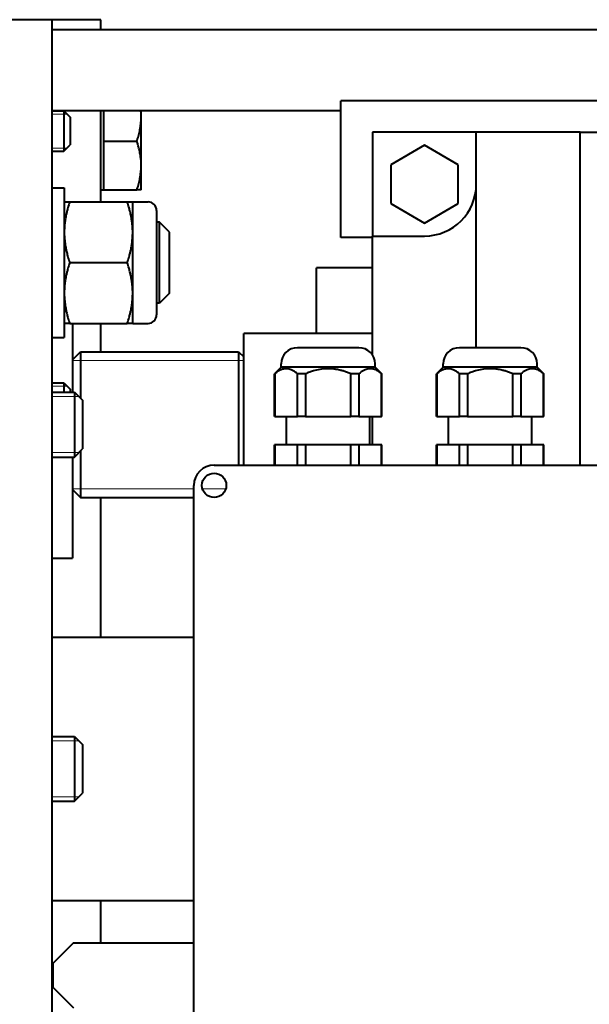
# Model space of a CAD drawing. Units: millimetres. Extents: x 0 to 594, y 0 to 420.
# Drawn here: x 299 to 313, y 115 to 139 of the extents above; entities that cross this region are included whole.
import ezdxf

# ---------------------------------------------------------------- set-up
doc = ezdxf.new("R2010")
doc.units = ezdxf.units.MM
doc.linetypes.add('K5LT_BASIC', pattern=[0])
doc.linetypes.add('K5LT_THIN', pattern=[0])
doc.layers.add('Системный слой (5)', color=7, linetype='Continuous')

msp = doc.modelspace()

# ---------------------------------------------------------------- linework, layer by layer
at = {"layer": 'Системный слой (5)', "color": 150, "linetype": 'K5LT_BASIC', "lineweight": 40, "true_color": 0x0080ff}
for p, q in [((299.3081, 138.8478), (297.7081, 138.8478)), ((299.3081, 138.6478), (299.3081, 138.8478)), ((300.5081, 138.8478), (299.3081, 138.8478)), ((300.5081, 138.5978), (300.5081, 138.8478)), ((299.3081, 102.0478), (299.3081, 138.6478)), ((331.4381, 138.5978), (299.3081, 138.5978)), ((325.9381, 136.8478), (306.4381, 136.8478)), ((306.4381, 133.4678), (306.4381, 136.8478)), ((306.4381, 136.5978), (299.3081, 136.5978)), ((299.3081, 136.5971), (299.5981, 136.5971)), ((299.5981, 136.5971), (299.5981, 136.0971)), ((299.5981, 136.5971), (299.7581, 136.4371)), ((299.7581, 136.4371), (299.7581, 136.0971)), ((300.5081, 134.3478), (300.5081, 136.5978)), ((300.5881, 136.4478), (300.5881, 136.5978)), ((300.5881, 135.8478), (300.5881, 136.4478)), ((301.5081, 136.4478), (301.5081, 136.5978)), ((301.5081, 135.2478), (301.5081, 136.4478)), ((299.5981, 136.0971), (299.5981, 135.5971)), ((299.7581, 136.0971), (299.7581, 135.7571)), ((307.2181, 136.0678), (307.2181, 133.5049)), ((309.7809, 136.0678), (307.2181, 136.0678)), ((309.7809, 134.7864), (309.7809, 136.0678)), ((312.3438, 136.0678), (309.7809, 136.0678)), ((312.3438, 127.8478), (312.3438, 136.0678)), ((312.3438, 136.0678), (314.9067, 136.0678)), ((299.5981, 135.5971), (299.7581, 135.7571)), ((300.5881, 135.8478), (301.4009, 135.8478)), ((300.5881, 135.2478), (300.5881, 135.8478)), ((308.4995, 135.7474), (307.6672, 135.2669)), ((309.3318, 135.2669), (308.4995, 135.7474)), ((299.3081, 135.5971), (299.5981, 135.5971)), ((300.5881, 134.6478), (300.5881, 135.2478)), ((301.5081, 134.6478), (301.5081, 135.2478)), ((307.6672, 135.2669), (307.6672, 134.3058)), ((309.3318, 134.3058), (309.3318, 135.2669)), ((309.7809, 130.7478), (309.7809, 134.7864)), ((299.3081, 134.6978), (299.6081, 134.6978)), ((299.6081, 134.6978), (299.6081, 130.9978)), ((300.5081, 134.6478), (300.5881, 134.6478)), ((300.5881, 134.6478), (301.4009, 134.6478)), ((301.5081, 134.6478), (301.4009, 134.6478)), ((299.6081, 134.3478), (299.7421, 134.3478)), ((299.7421, 134.3478), (301.1641, 134.3478)), ((301.1641, 134.3478), (301.2981, 134.3478)), ((301.2981, 133.5978), (301.2981, 134.3478)), ((301.2981, 134.3478), (301.6781, 134.3478)), ((307.6672, 134.3058), (308.4995, 133.8253)), ((308.4995, 133.8253), (309.3318, 134.3058)), ((301.8881, 134.1378), (301.8881, 132.8478)), ((301.9581, 133.8478), (301.8881, 133.8478)), ((301.9581, 131.8478), (301.9581, 133.8478)), ((302.2081, 133.5978), (301.9581, 133.8478)), ((301.2981, 132.8478), (301.2981, 133.5978)), ((302.2081, 132.0978), (302.2081, 133.5978)), ((307.2181, 133.5049), (308.4995, 133.5049)), ((307.2181, 130.5664), (307.2181, 133.5049)), ((307.2181, 133.4678), (306.4381, 133.4678)), ((299.7421, 132.8478), (301.1641, 132.8478)), ((301.2981, 132.0978), (301.2981, 132.8478)), ((301.8881, 132.8478), (301.8881, 131.5578)), ((305.8381, 131.0978), (305.8381, 132.7228)), ((307.2181, 132.7228), (305.8381, 132.7228)), ((301.2981, 131.3478), (301.2981, 132.0978)), ((302.2081, 132.0978), (301.9581, 131.8478)), ((301.9581, 131.8478), (301.8881, 131.8478)), ((299.7421, 131.3478), (299.6081, 131.3478)), ((299.7421, 131.3478), (301.1641, 131.3478)), ((299.8081, 131.3478), (299.8081, 129.6478)), ((300.5081, 131.2478), (300.5081, 131.3478)), ((301.2981, 131.3478), (301.1641, 131.3478)), ((301.2981, 131.3478), (301.6781, 131.3478)), ((300.5081, 130.6478), (300.5081, 131.2478)), ((304.0381, 127.8478), (304.0381, 131.0978)), ((307.2181, 131.0978), (304.0381, 131.0978)), ((299.3081, 130.9978), (299.6081, 130.9978)), ((299.8081, 130.4478), (300.0081, 130.6478)), ((300.0081, 130.6478), (300.0081, 130.6327)), ((300.0081, 130.6478), (303.9081, 130.6478)), ((300.0081, 130.6327), (300.0081, 129.4978)), ((303.9081, 130.6478), (303.9081, 130.6327)), ((303.9081, 130.6478), (304.0381, 130.5178)), ((303.9081, 130.6327), (303.9081, 127.8478)), ((306.8831, 130.7478), (305.3631, 130.7478)), ((310.8831, 130.7478), (309.3631, 130.7478)), ((304.9631, 130.2678), (304.9631, 130.3478)), ((307.2831, 130.2678), (307.2831, 130.3478)), ((308.9631, 130.2678), (308.9631, 130.3478)), ((311.2831, 130.2678), (311.2831, 130.3478)), ((304.9631, 130.2678), (304.7981, 130.1028)), ((304.7981, 129.0478), (304.7981, 130.1028)), ((304.803, 130.1028), (304.7981, 130.1028)), ((304.803, 130.1028), (304.803, 129.0478)), ((307.2831, 130.2678), (304.9631, 130.2678)), ((305.5613, 130.1028), (305.3648, 130.1028)), ((305.3648, 129.0478), (305.3648, 130.1028)), ((305.5613, 130.1028), (305.5613, 129.0478)), ((306.8814, 130.1028), (306.6849, 130.1028)), ((306.6849, 129.0478), (306.6849, 130.1028)), ((306.8814, 130.1028), (306.8814, 129.0478)), ((307.2831, 130.2678), (307.4481, 130.1028)), ((307.4432, 129.0478), (307.4432, 130.1028)), ((307.4481, 130.1028), (307.4432, 130.1028)), ((307.4481, 129.0478), (307.4481, 130.1028)), ((308.9631, 130.2678), (308.7981, 130.1028)), ((308.7981, 129.0478), (308.7981, 130.1028)), ((308.803, 130.1028), (308.7981, 130.1028)), ((308.803, 130.1028), (308.803, 129.0478)), ((311.2831, 130.2678), (308.9631, 130.2678)), ((309.5613, 130.1028), (309.3648, 130.1028)), ((309.3648, 129.0478), (309.3648, 130.1028)), ((309.5613, 130.1028), (309.5613, 129.0478)), ((310.8814, 130.1028), (310.6849, 130.1028)), ((310.6849, 129.0478), (310.6849, 130.1028)), ((310.8814, 130.1028), (310.8814, 129.0478)), ((311.2831, 130.2678), (311.4481, 130.1028)), ((311.4432, 129.0478), (311.4432, 130.1028)), ((311.4481, 130.1028), (311.4432, 130.1028)), ((311.4481, 129.0478), (311.4481, 130.1028)), ((299.3081, 129.8796), (299.5981, 129.8796)), ((299.5981, 129.8796), (299.7581, 129.7196)), ((299.5981, 129.8796), (299.5981, 129.6478)), ((299.3081, 129.6478), (299.8581, 129.6478)), ((299.7581, 129.7196), (299.7581, 129.6478)), ((299.8581, 129.6478), (299.8581, 128.0478)), ((299.8581, 129.6478), (300.0581, 129.4478)), ((300.0581, 129.4478), (300.0581, 128.2478)), ((304.803, 129.0478), (304.7981, 129.0478)), ((304.803, 129.0478), (305.3648, 129.0478)), ((305.0931, 128.3478), (305.0931, 129.0478)), ((305.5613, 129.0478), (305.3648, 129.0478)), ((305.5613, 129.0478), (306.6849, 129.0478)), ((306.8814, 129.0478), (306.6849, 129.0478)), ((306.8814, 129.0478), (307.4432, 129.0478)), ((307.1531, 128.3478), (307.1531, 129.0478)), ((307.2181, 128.3478), (307.2181, 129.0478)), ((307.4481, 129.0478), (307.4432, 129.0478)), ((308.803, 129.0478), (308.7981, 129.0478)), ((308.803, 129.0478), (309.3648, 129.0478)), ((309.0931, 128.3478), (309.0931, 129.0478)), ((309.5613, 129.0478), (309.3648, 129.0478)), ((309.5613, 129.0478), (310.6849, 129.0478)), ((310.8814, 129.0478), (310.6849, 129.0478)), ((310.8814, 129.0478), (311.4432, 129.0478)), ((311.1531, 128.3478), (311.1531, 129.0478)), ((311.4481, 129.0478), (311.4432, 129.0478)), ((299.8581, 128.0478), (300.0581, 128.2478)), ((300.0081, 128.1978), (300.0081, 127.0478)), ((304.7981, 127.8478), (304.7981, 128.3478)), ((304.803, 128.3478), (304.7981, 128.3478)), ((305.3648, 128.3478), (304.803, 128.3478)), ((304.803, 128.3478), (304.803, 127.8478)), ((305.3648, 127.8478), (305.3648, 128.3478)), ((305.5613, 128.3478), (305.3648, 128.3478)), ((305.5613, 128.3478), (305.5613, 127.8478)), ((306.6849, 128.3478), (305.5613, 128.3478)), ((306.6849, 127.8478), (306.6849, 128.3478)), ((306.8814, 128.3478), (306.6849, 128.3478)), ((306.8814, 128.3478), (306.8814, 127.8478)), ((307.4432, 128.3478), (306.8814, 128.3478)), ((307.4481, 128.3478), (307.4432, 128.3478)), ((307.4432, 127.8478), (307.4432, 128.3478)), ((307.4481, 127.8478), (307.4481, 128.3478)), ((308.7981, 127.8478), (308.7981, 128.3478)), ((308.803, 128.3478), (308.7981, 128.3478)), ((309.3648, 128.3478), (308.803, 128.3478)), ((308.803, 128.3478), (308.803, 127.8478)), ((309.3648, 127.8478), (309.3648, 128.3478)), ((309.5613, 128.3478), (309.3648, 128.3478)), ((309.5613, 128.3478), (309.5613, 127.8478)), ((310.6849, 128.3478), (309.5613, 128.3478)), ((310.6849, 127.8478), (310.6849, 128.3478)), ((310.8814, 128.3478), (310.6849, 128.3478)), ((310.8814, 128.3478), (310.8814, 127.8478)), ((311.4432, 128.3478), (310.8814, 128.3478)), ((311.4481, 128.3478), (311.4432, 128.3478)), ((311.4432, 127.8478), (311.4432, 128.3478)), ((311.4481, 127.8478), (311.4481, 128.3478)), ((299.3081, 128.0478), (299.8581, 128.0478)), ((299.8081, 128.0478), (299.8081, 125.5478)), ((303.3081, 127.8478), (322.3081, 127.8478)), ((299.8081, 127.2478), (300.0081, 127.0478)), ((302.8081, 113.3478), (302.8081, 127.3478)), ((300.0081, 127.0478), (302.8081, 127.0478)), ((300.5081, 127.0184), (300.5081, 127.0478)), ((300.5081, 123.5978), (300.5081, 127.0184)), ((299.3081, 125.5478), (299.8081, 125.5478)), ((299.3081, 123.5978), (302.8081, 123.5978)), ((299.3081, 121.1478), (299.8581, 121.1478)), ((299.8581, 121.1478), (299.8581, 119.5478)), ((299.8581, 121.1478), (300.0581, 120.9478)), ((300.0581, 120.9478), (300.0581, 119.7478)), ((299.8581, 119.5478), (300.0581, 119.7478)), ((299.3081, 119.5478), (299.8581, 119.5478)), ((299.3081, 117.0978), (302.8081, 117.0978)), ((300.5081, 116.0478), (300.5081, 117.0978)), ((299.8381, 116.0478), (299.3381, 115.5478)), ((299.8381, 116.0478), (302.8081, 116.0478)), ((299.3381, 114.9478), (299.3381, 115.5478)), ((299.3081, 115.1478), (299.3381, 115.1478)), ((299.3381, 114.9478), (299.8381, 114.4478))]:
    msp.add_line(p, q, dxfattribs=at)
at = {"layer": 'Системный слой (5)', "color": 7, "linetype": 'K5LT_THIN', "lineweight": 18}
for p, q in [((299.3081, 136.5159), (299.5981, 136.5159)), ((299.5981, 136.5159), (299.6793, 136.5159)), ((299.3081, 135.6783), (299.5981, 135.6783)), ((299.5981, 135.6783), (299.6793, 135.6783)), ((299.8081, 130.4313), (300.0081, 130.4313)), ((300.0081, 130.4313), (303.9081, 130.4313)), ((303.9081, 130.4313), (304.0381, 130.4313)), ((299.3081, 129.7984), (299.5981, 129.7984)), ((299.5981, 129.7984), (299.6793, 129.7984)), ((299.3081, 129.5395), (299.8581, 129.5395)), ((299.8581, 129.5395), (299.9663, 129.5395)), ((299.3081, 128.156), (299.8581, 128.156)), ((299.8581, 128.156), (299.9663, 128.156)), ((299.8081, 127.2643), (300.0081, 127.2643)), ((300.0081, 127.2643), (302.8081, 127.2643)), ((303.0199, 127.2643), (303.5962, 127.2643)), ((299.3081, 121.0395), (299.8581, 121.0395)), ((299.8581, 121.0395), (299.9663, 121.0395)), ((299.3081, 119.656), (299.8581, 119.656)), ((299.8581, 119.656), (299.9663, 119.656))]:
    msp.add_line(p, q, dxfattribs=at)
at = {"layer": 'Системный слой (5)', "color": 150, "linetype": 'K5LT_BASIC', "lineweight": 40, "true_color": 0x0080ff}
msp.add_circle((303.3081, 127.3478), 0.3, dxfattribs=at)
for centre, radius, start, end in [((308.4995, 134.7864), 1.2814, 270, 0), ((301.6781, 134.1378), 0.21, 0, 90), ((301.6781, 131.5578), 0.21, 270, 0), ((305.3631, 130.3478), 0.4, 90, 180), ((306.8831, 130.3478), 0.4, 0, 90), ((309.3631, 130.3478), 0.4, 90, 180), ((310.8831, 130.3478), 0.4, 0, 90), ((303.3081, 127.3478), 0.5, 90, 180)]:
    msp.add_arc(centre, radius, start, end, dxfattribs=at)
for points, knots in [([(301.4009, 135.8478), (301.4142, 135.8877), (301.4333, 135.9495), (301.4554, 136.0334), (301.4694, 136.0943), (301.483, 136.1627), (301.4954, 136.241), (301.5042, 136.3273), (301.5076, 136.3971), (301.5081, 136.435), (301.5081, 136.4478)], [0, 0, 0, 0, 2.2529277, 3.4599309, 4.6662849, 5.6166127, 7.218907, 8.9442594, 10.3090089, 11, 11, 11, 11]), ([(301.5081, 136.4478), (301.5081, 136.4853), (301.5063, 136.5354), (301.5021, 136.5853), (301.5009, 136.5978)], [0, 0, 0, 0, 3.7499126, 5, 5, 5, 5]), ([(301.5081, 135.2478), (301.5081, 135.2755), (301.5066, 135.3299), (301.4998, 135.4167), (301.4871, 135.5116), (301.4719, 135.5905), (301.4521, 135.6762), (301.4311, 135.754), (301.4101, 135.8203), (301.4009, 135.8478)], [0, 0, 0, 0, 1.3652096, 2.675526, 4.2856996, 6.0688171, 6.6138576, 8.5898519, 10, 10, 10, 10]), ([(301.4009, 134.6478), (301.4142, 134.6877), (301.4333, 134.7495), (301.4554, 134.8334), (301.4694, 134.8943), (301.483, 134.9627), (301.4954, 135.041), (301.5042, 135.1273), (301.5076, 135.1971), (301.5081, 135.235), (301.5081, 135.2478)], [0, 0, 0, 0, 2.2529277, 3.4599309, 4.6662849, 5.6166127, 7.218907, 8.9442594, 10.3090089, 11, 11, 11, 11]), ([(299.7421, 134.3478), (299.7254, 134.2978), (299.7016, 134.2207), (299.6743, 134.1172), (299.6569, 134.042), (299.6394, 133.9543), (299.6238, 133.855), (299.6128, 133.7461), (299.6087, 133.6612), (299.6081, 133.6137), (299.6081, 133.5978)], [0, 0, 0, 0, 2.2529277, 3.459931, 4.6015829, 5.5768767, 7.3159607, 8.9442594, 10.3090089, 11, 11, 11, 11]), ([(301.2981, 133.5978), (301.2981, 133.6325), (301.2963, 133.7004), (301.2885, 133.7992), (301.2758, 133.8997), (301.2586, 133.9986), (301.2358, 134.1021), (301.2057, 134.2173), (301.1799, 134.3003), (301.1641, 134.3478)], [0, 0, 0, 0, 1.3652096, 2.675526, 3.9011652, 5.3500922, 6.6138576, 8.05245, 10, 10, 10, 10]), ([(299.6081, 133.5978), (299.6081, 133.5631), (299.6099, 133.4951), (299.6177, 133.3964), (299.6304, 133.2958), (299.6476, 133.197), (299.6704, 133.0934), (299.7005, 132.9783), (299.7262, 132.8953), (299.7421, 132.8478)], [0, 0, 0, 0, 1.3652096, 2.675526, 3.9011652, 5.3500922, 6.6138576, 8.05245, 10, 10, 10, 10]), ([(301.1641, 132.8478), (301.1808, 132.8977), (301.2046, 132.9749), (301.2319, 133.0784), (301.2492, 133.1536), (301.2667, 133.2413), (301.2824, 133.3406), (301.2934, 133.4494), (301.2975, 133.5344), (301.2981, 133.5818), (301.2981, 133.5978)], [0, 0, 0, 0, 2.2529277, 3.459931, 4.6015829, 5.5768767, 7.3159607, 8.9442594, 10.3090089, 11, 11, 11, 11]), ([(299.7421, 132.8478), (299.7254, 132.7978), (299.7016, 132.7207), (299.6743, 132.6172), (299.6569, 132.542), (299.6394, 132.4543), (299.6238, 132.355), (299.6128, 132.2461), (299.6087, 132.1612), (299.6081, 132.1137), (299.6081, 132.0978)], [0, 0, 0, 0, 2.2529277, 3.459931, 4.6015829, 5.5768767, 7.3159607, 8.9442594, 10.3090089, 11, 11, 11, 11]), ([(301.2981, 132.0978), (301.2981, 132.1325), (301.2963, 132.2004), (301.2885, 132.2992), (301.2758, 132.3997), (301.2586, 132.4986), (301.2358, 132.6021), (301.2057, 132.7173), (301.1799, 132.8003), (301.1641, 132.8478)], [0, 0, 0, 0, 1.3652096, 2.675526, 3.9011652, 5.3500922, 6.6138576, 8.05245, 10, 10, 10, 10]), ([(299.6081, 132.0978), (299.6081, 132.0631), (299.6099, 131.9951), (299.6177, 131.8964), (299.6304, 131.7958), (299.6476, 131.697), (299.6704, 131.5934), (299.7005, 131.4783), (299.7262, 131.3953), (299.7421, 131.3478)], [0, 0, 0, 0, 1.3652096, 2.675526, 3.9011652, 5.3500922, 6.6138576, 8.05245, 10, 10, 10, 10]), ([(301.1641, 131.3478), (301.1808, 131.3977), (301.2046, 131.4749), (301.2319, 131.5784), (301.2492, 131.6536), (301.2667, 131.7413), (301.2824, 131.8406), (301.2934, 131.9494), (301.2975, 132.0344), (301.2981, 132.0818), (301.2981, 132.0978)], [0, 0, 0, 0, 2.2529277, 3.459931, 4.6015829, 5.5768767, 7.3159607, 8.9442594, 10.3090089, 11, 11, 11, 11]), ([(305.3648, 130.1028), (305.3471, 130.1178), (305.3179, 130.1406), (305.2763, 130.1682), (305.235, 130.1913), (305.2002, 130.2061), (305.1677, 130.2164), (305.1434, 130.2224), (305.1137, 130.2268), (305.0848, 130.2282), (305.059, 130.2271), (305.019, 130.2221), (304.9795, 130.2111), (304.9352, 130.192), (304.8964, 130.1716), (304.8511, 130.1417), (304.818, 130.1156), (304.803, 130.1028)], [0, 0, 0, 0, 1.7797645, 2.9084533, 4.095733, 5.8043944, 6.2522028, 7.1585393, 8.0830825, 9.0034998, 9.8365236, 10.4742375, 12.7501341, 13.5770296, 14.7169132, 16.4903361, 18, 18, 18, 18]), ([(306.6849, 130.1028), (306.6567, 130.1147), (306.5985, 130.1379), (306.5154, 130.1661), (306.4254, 130.1913), (306.3557, 130.2061), (306.2908, 130.2164), (306.2421, 130.2224), (306.1828, 130.2268), (306.1249, 130.2282), (306.0734, 130.2271), (306.0319, 130.2245), (305.9523, 130.2172), (305.8632, 130.2018), (305.7536, 130.173), (305.6628, 130.1437), (305.5966, 130.1178), (305.5613, 130.1028)], [0, 0, 0, 0, 1.4174728, 2.9084533, 4.095733, 5.8043944, 6.2522028, 7.1585393, 8.0830825, 9.0034998, 9.8365236, 10.4742375, 10.9463523, 13.5770296, 14.7169132, 16.2303893, 18, 18, 18, 18]), ([(307.4432, 130.1028), (307.4219, 130.1209), (307.3926, 130.1434), (307.3377, 130.1789), (307.2951, 130.2003), (307.2502, 130.2154), (307.2212, 130.2225), (307.1911, 130.2269), (307.1601, 130.2283), (307.1238, 130.2262), (307.0837, 130.2186), (307.0413, 130.2045), (306.9733, 130.1732), (306.9207, 130.1361), (306.8814, 130.1028)], [0, 0, 0, 0, 1.7869166, 2.425181, 4.4771266, 5.2141235, 5.9678985, 6.7436123, 7.5477475, 8.3606347, 9.5602372, 10.6843005, 11.7098303, 15, 15, 15, 15]), ([(309.3648, 130.1028), (309.3471, 130.1178), (309.3179, 130.1406), (309.2763, 130.1682), (309.235, 130.1913), (309.2002, 130.2061), (309.1677, 130.2164), (309.1434, 130.2224), (309.1137, 130.2268), (309.0848, 130.2282), (309.059, 130.2271), (309.019, 130.2221), (308.9795, 130.2111), (308.9352, 130.192), (308.8964, 130.1716), (308.8511, 130.1417), (308.818, 130.1156), (308.803, 130.1028)], [0, 0, 0, 0, 1.7797645, 2.9084533, 4.095733, 5.8043944, 6.2522028, 7.1585393, 8.0830825, 9.0034998, 9.8365236, 10.4742375, 12.7501341, 13.5770296, 14.7169132, 16.4903361, 18, 18, 18, 18]), ([(310.6849, 130.1028), (310.6567, 130.1147), (310.5985, 130.1379), (310.5154, 130.1661), (310.4254, 130.1913), (310.3557, 130.2061), (310.2908, 130.2164), (310.2421, 130.2224), (310.1828, 130.2268), (310.1249, 130.2282), (310.0734, 130.2271), (310.0319, 130.2245), (309.9523, 130.2172), (309.8632, 130.2018), (309.7536, 130.173), (309.6628, 130.1437), (309.5966, 130.1178), (309.5613, 130.1028)], [0, 0, 0, 0, 1.4174728, 2.9084533, 4.095733, 5.8043944, 6.2522028, 7.1585393, 8.0830825, 9.0034998, 9.8365236, 10.4742375, 10.9463523, 13.5770296, 14.7169132, 16.2303893, 18, 18, 18, 18]), ([(311.4432, 130.1028), (311.4219, 130.1209), (311.3926, 130.1434), (311.3377, 130.1789), (311.2951, 130.2003), (311.2502, 130.2154), (311.2212, 130.2225), (311.1911, 130.2269), (311.1601, 130.2283), (311.1238, 130.2262), (311.0837, 130.2186), (311.0413, 130.2045), (310.9733, 130.1732), (310.9207, 130.1361), (310.8814, 130.1028)], [0, 0, 0, 0, 1.7869166, 2.425181, 4.4771266, 5.2141235, 5.9678985, 6.7436123, 7.5477475, 8.3606347, 9.5602372, 10.6843005, 11.7098303, 15, 15, 15, 15])]:
    msp.add_open_spline(points, degree=3, knots=knots, dxfattribs=at)

doc.saveas('drawing.dxf')
